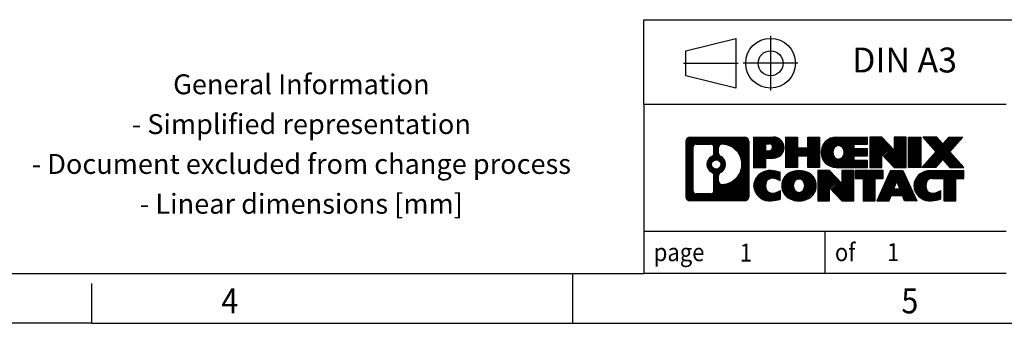
# Model space of a CAD drawing. Units: millimetres. Extents: x -104 to 316, y 702 to 999.
# Drawn here: x 119 to 218, y 702 to 732 of the extents above; entities that cross this region are included whole.
import ezdxf

# ---------------------------------------------------------------- set-up
doc = ezdxf.new("R2010")
doc.units = ezdxf.units.MM
doc.linetypes.add('DOT_CENTER', pattern=[14, 12, -1, 0, -1])
doc.linetypes.add('PHANTOM', pattern=[13, 10, -1, 0, -1, 0, -1])
doc.layers.add('1', color=7, linetype='Continuous')
doc.styles.add('CONVERTER_11', font='txt.shx', dxfattribs={"width": 0.9})
pattern_1 = [(45, (62.7811309658083, -72.3161373035813), (-0.1414213562373095, 0), [])]

# ---------------------------------------------------------------- blocks, each defined once
blk = doc.blocks.new('_rahmen', base_point=(310.9956419773307, 701.9613030441303))
at = {"layer": '1', "linetype": 'Continuous'}
h = blk.add_hatch(dxfattribs=at)
h.set_pattern_fill('CUSTOM20', color=2, scale=0.1, angle=45, pattern_type=2)
h.set_pattern_definition(pattern_1)
edge = h.paths.add_edge_path()
edge.add_line((192.0092936586268, 720.2435584287296), (192.0092936586268, 714.6790476595293))
edge.add_arc((191.585049043243, 714.6790476595293), 0.4242446153831452, 270, 360, ccw=False)
edge.add_line((191.585049043243, 714.2548030441461), (186.111736952526, 714.2548030441461))
edge.add_arc((186.111736952526, 714.6790476595293), 0.4242446153826904, 180, 270, ccw=False)
edge.add_line((185.6874923371433, 714.6790476595293), (185.6874923371433, 720.2435584287296))
edge.add_arc((186.111736952526, 720.2435584287296), 0.424244615383941, 90, 180, ccw=False)
edge.add_line((186.111736952526, 720.6678030441135), (191.585049043243, 720.6678030441135))
edge.add_arc((191.585049043243, 720.2435584287296), 0.4242446153837989, 0, 90, ccw=False)
edge = h.paths.add_edge_path(flags=16)
edge.add_arc((186.7056316292726, 715.2830755227797), 0.3157169230755983, 180, 270)
edge.add_line((186.7056316292726, 714.967358599703), (188.1814648902821, 714.967358599703))
edge.add_arc((188.1814648902821, 715.2830755227797), 0.3157169230767067, 270, 360)
edge.add_line((188.4971818133587, 715.2830755227797), (188.4971818133587, 716.8138464543113))
edge.add_arc((188.1814648902821, 716.8138464543113), 0.3157169230766215, 0, 64.80558935143611)
edge.add_arc((188.7040493378571, 717.924676200374), 0.9118975235576071, 115.1944106485146, 244.80558935149452, ccw=False)
edge.add_arc((188.1814648902821, 719.0355059464362), 0.3157169230760627, 295.1944106485902, 360)
edge.add_line((188.4971818133587, 719.0355059464362), (188.4971818133587, 719.6395305654969))
edge.add_arc((188.1814648902821, 719.6395305654969), 0.3157169230766215, 0, 90)
edge.add_line((188.1814648902821, 719.9552474885729), (186.7056316292726, 719.9552474885729))
edge.add_arc((186.7056316292726, 719.6395305654969), 0.3157169230760246, 90, 180)
edge.add_line((186.389914706197, 719.6395305654969), (186.389914706197, 715.2830755227797))
edge = h.paths.add_edge_path(flags=16)
edge.add_arc((189.2811803158043, 716.8155346004057), 0.3157169230765476, 115.3740086783335, 180)
edge.add_line((188.9654633927275, 716.8155346004057), (188.9654633927275, 716.2336831937107))
edge.add_arc((189.2811803158043, 716.2336831937107), 0.3157169230768204, 180, 269.8110329574336)
edge.add_arc((189.2867964511144, 717.9365181412796), 2.018561131933267, 269.8110329575802, 450.1889670424198)
edge.add_arc((189.2811803158043, 719.6393530888486), 0.3157169230762419, 90.18896704256646, 180)
edge.add_line((188.9654633927275, 719.6393530888486), (188.9654633927275, 719.0338178003418))
edge.add_arc((189.2811803158043, 719.0338178003418), 0.3157169230768204, 180, 244.6259913216489)
edge.add_arc((188.7551376177164, 717.924676200374), 0.9118481501443794, -64.62599132181322, 64.62599132180412, ccw=False)
edge = h.paths.add_edge_path(flags=16)
edge.add_arc((188.7313226030437, 717.924676200374), 0.4709789327783938, 0, 360)
h = blk.add_hatch(dxfattribs=at)
h.set_pattern_fill('CUSTOM21', color=2, scale=0.1, angle=45, pattern_type=2)
h.set_pattern_definition(pattern_1)
edge = h.paths.add_edge_path()
edge.add_line((192.0092936586268, 720.2435584287296), (192.0092936586268, 714.6790476595293))
edge.add_arc((191.585049043243, 714.6790476595293), 0.4242446153831452, 270, 360, ccw=False)
edge.add_line((191.585049043243, 714.2548030441461), (186.111736952526, 714.2548030441461))
edge.add_arc((186.111736952526, 714.6790476595293), 0.4242446153826904, 180, 270, ccw=False)
edge.add_line((185.6874923371433, 714.6790476595293), (185.6874923371433, 720.2435584287296))
edge.add_arc((186.111736952526, 720.2435584287296), 0.424244615383941, 90, 180, ccw=False)
edge.add_line((186.111736952526, 720.6678030441135), (191.585049043243, 720.6678030441135))
edge.add_arc((191.585049043243, 720.2435584287296), 0.4242446153837989, 0, 90, ccw=False)
edge = h.paths.add_edge_path(flags=16)
edge.add_arc((186.7056316292726, 715.2830755227797), 0.3157169230755983, 180, 270)
edge.add_line((186.7056316292726, 714.967358599703), (188.1814648902821, 714.967358599703))
edge.add_arc((188.1814648902821, 715.2830755227797), 0.3157169230767067, 270, 360)
edge.add_line((188.4971818133587, 715.2830755227797), (188.4971818133587, 716.8138464543113))
edge.add_arc((188.1814648902821, 716.8138464543113), 0.3157169230766215, 0, 64.80558935143611)
edge.add_arc((188.7040493378571, 717.924676200374), 0.9118975235576071, 115.1944106485146, 244.80558935149452, ccw=False)
edge.add_arc((188.1814648902821, 719.0355059464362), 0.3157169230760627, 295.1944106485902, 360)
edge.add_line((188.4971818133587, 719.0355059464362), (188.4971818133587, 719.6395305654969))
edge.add_arc((188.1814648902821, 719.6395305654969), 0.3157169230766215, 0, 90)
edge.add_line((188.1814648902821, 719.9552474885729), (186.7056316292726, 719.9552474885729))
edge.add_arc((186.7056316292726, 719.6395305654969), 0.3157169230760246, 90, 180)
edge.add_line((186.389914706197, 719.6395305654969), (186.389914706197, 715.2830755227797))
edge = h.paths.add_edge_path(flags=16)
edge.add_arc((189.2811803158043, 716.8155346004057), 0.3157169230765476, 115.3740086783335, 180)
edge.add_line((188.9654633927275, 716.8155346004057), (188.9654633927275, 716.2336831937107))
edge.add_arc((189.2811803158043, 716.2336831937107), 0.3157169230768204, 180, 269.8110329574336)
edge.add_arc((189.2867964511144, 717.9365181412796), 2.018561131933267, 269.8110329575802, 450.1889670424198)
edge.add_arc((189.2811803158043, 719.6393530888486), 0.3157169230762419, 90.18896704256646, 180)
edge.add_line((188.9654633927275, 719.6393530888486), (188.9654633927275, 719.0338178003418))
edge.add_arc((189.2811803158043, 719.0338178003418), 0.3157169230768204, 180, 244.6259913216489)
edge.add_arc((188.7551376177164, 717.924676200374), 0.9118481501443794, -64.62599132181322, 64.62599132180412, ccw=False)
edge = h.paths.add_edge_path(flags=16)
edge.add_arc((188.7313226030437, 717.924676200374), 0.4709789327783938, 0, 360)
h = blk.add_hatch(dxfattribs=at)
h.set_pattern_fill('CUSTOM14', color=2, scale=0.1, angle=45, pattern_type=2)
h.set_pattern_definition(pattern_1)
edge = h.paths.add_edge_path()
edge.add_line((194.485682737528, 718.5570717614642), (193.7269151497476, 718.5570717614642))
edge.add_line((193.7269151497476, 718.5570717614642), (193.7269151497476, 717.6139935203205))
edge.add_line((193.7269151497476, 717.6139935203205), (192.4864107394936, 717.6139935203205))
edge.add_line((192.4864107394936, 717.6139935203205), (192.4864107394936, 720.6678030441315))
edge.add_line((192.4864107394936, 720.6678030441315), (194.485682737528, 720.6678030441315))
edge.add_arc((194.485682737528, 719.6124374027978), 1.055365641333651, -90, 90, ccw=False)
edge = h.paths.add_edge_path(flags=16)
edge.add_arc((194.0442102112897, 719.6518333740203), 0.3528638246709761, 270, 450)
edge.add_line((194.0442102112897, 720.0046971986915), (193.7269151497476, 720.0046971986915))
edge.add_line((193.7269151497476, 720.0046971986915), (193.7269151497476, 719.2989695493493))
edge.add_line((193.7269151497476, 719.2989695493493), (194.0442102112897, 719.2989695493493))
h = blk.add_hatch(dxfattribs=at)
h.set_pattern_fill('CUSTOM15', color=2, scale=0.1, angle=45, pattern_type=2)
h.set_pattern_definition(pattern_1)
edge = h.paths.add_edge_path()
edge.add_line((194.485682737528, 718.5570717614642), (193.7269151497476, 718.5570717614642))
edge.add_line((193.7269151497476, 718.5570717614642), (193.7269151497476, 717.6139935203205))
edge.add_line((193.7269151497476, 717.6139935203205), (192.4864107394936, 717.6139935203205))
edge.add_line((192.4864107394936, 717.6139935203205), (192.4864107394936, 720.6678030441315))
edge.add_line((192.4864107394936, 720.6678030441315), (194.485682737528, 720.6678030441315))
edge.add_arc((194.485682737528, 719.6124374027978), 1.055365641333651, -90, 90, ccw=False)
edge = h.paths.add_edge_path(flags=16)
edge.add_arc((194.0442102112897, 719.6518333740203), 0.3528638246709761, 270, 450)
edge.add_line((194.0442102112897, 720.0046971986915), (193.7269151497476, 720.0046971986915))
edge.add_line((193.7269151497476, 720.0046971986915), (193.7269151497476, 719.2989695493493))
edge.add_line((193.7269151497476, 719.2989695493493), (194.0442102112897, 719.2989695493493))
h = blk.add_hatch(dxfattribs=at)
h.set_pattern_fill('CUSTOM0', color=2, scale=0.1, angle=45, pattern_type=2)
h.set_pattern_definition(pattern_1)
h.paths.add_polyline_path([(199.1183381635418, 717.6139935203205), (197.9255454613754, 717.6139935203205), (197.9255454613754, 718.748265629164), (196.875887883468, 718.748265629164), (196.875887883468, 717.6139935203205), (195.6830951813014, 717.6139935203205), (195.6830951813014, 720.6678030441315), (196.875887883468, 720.6678030441315), (196.875887883468, 719.598969710797), (197.9255454613754, 719.598969710797), (197.9255454613754, 720.6678030441315), (199.1183381635418, 720.6678030441315)])
h = blk.add_hatch(dxfattribs=at)
h.set_pattern_fill('CUSTOM1', color=2, scale=0.1, angle=45, pattern_type=2)
h.set_pattern_definition(pattern_1)
h.paths.add_polyline_path([(199.1183381635418, 717.6139935203205), (197.9255454613754, 717.6139935203205), (197.9255454613754, 718.748265629164), (196.875887883468, 718.748265629164), (196.875887883468, 717.6139935203205), (195.6830951813014, 717.6139935203205), (195.6830951813014, 720.6678030441315), (196.875887883468, 720.6678030441315), (196.875887883468, 719.598969710797), (197.9255454613754, 719.598969710797), (197.9255454613754, 720.6678030441315), (199.1183381635418, 720.6678030441315)])
h = blk.add_hatch(dxfattribs=at)
h.set_pattern_fill('CUSTOM18', color=2, scale=0.1, angle=45, pattern_type=2)
h.set_pattern_definition(pattern_1)
edge = h.paths.add_edge_path()
edge.add_line((203.9372206802964, 719.9697894386886), (202.6012928538687, 719.9697894386886))
edge.add_line((202.6012928538687, 719.9697894386886), (202.6012928538687, 719.4899050849469))
edge.add_line((202.6012928538687, 719.4899050849469), (203.9372206802964, 719.4899050849469))
edge.add_line((203.9372206802964, 719.4899050849469), (203.9372206802964, 718.7918914795046))
edge.add_line((203.9372206802964, 718.7918914795046), (202.6012928538687, 718.7918914795046))
edge.add_line((202.6012928538687, 718.7918914795046), (202.6012928538687, 718.3120071257629))
edge.add_line((202.6012928538687, 718.3120071257629), (203.9372206802964, 718.3120071257629))
edge.add_line((203.9372206802964, 718.3120071257629), (203.9372206802964, 717.6139935203205))
edge.add_line((203.9372206802964, 717.6139935203205), (200.7869009565154, 717.6139935203205))
edge.add_arc((200.7869009565154, 719.1408982822257), 1.526904761905712, 90, 270, ccw=False)
edge.add_line((200.7869009565154, 720.6678030441315), (203.9372206802964, 720.6678030441315))
edge.add_line((203.9372206802964, 720.6678030441315), (203.9372206802964, 719.9697894386886))
edge = h.paths.add_edge_path(flags=16)
edge.add_arc((201.0031729666806, 719.2976294603462), 0.517908573013402, 38.12041979714616, 141.8795802028616)
edge.add_arc((201.2029130030269, 719.1408982822257), 0.7717997786797268, 141.879580202849, 218.120419797151)
edge.add_arc((201.0031729666806, 718.9841671041052), 0.5179085730134213, 218.1204197971285, 321.8795802028637)
edge.add_arc((200.8034329303345, 719.1408982822257), 0.7717997786794808, 321.8795802028346, 398.1204197971654)
h = blk.add_hatch(dxfattribs=at)
h.set_pattern_fill('CUSTOM19', color=2, scale=0.1, angle=45, pattern_type=2)
h.set_pattern_definition(pattern_1)
edge = h.paths.add_edge_path()
edge.add_line((203.9372206802964, 719.9697894386886), (202.6012928538687, 719.9697894386886))
edge.add_line((202.6012928538687, 719.9697894386886), (202.6012928538687, 719.4899050849469))
edge.add_line((202.6012928538687, 719.4899050849469), (203.9372206802964, 719.4899050849469))
edge.add_line((203.9372206802964, 719.4899050849469), (203.9372206802964, 718.7918914795046))
edge.add_line((203.9372206802964, 718.7918914795046), (202.6012928538687, 718.7918914795046))
edge.add_line((202.6012928538687, 718.7918914795046), (202.6012928538687, 718.3120071257629))
edge.add_line((202.6012928538687, 718.3120071257629), (203.9372206802964, 718.3120071257629))
edge.add_line((203.9372206802964, 718.3120071257629), (203.9372206802964, 717.6139935203205))
edge.add_line((203.9372206802964, 717.6139935203205), (200.7869009565154, 717.6139935203205))
edge.add_arc((200.7869009565154, 719.1408982822257), 1.526904761905712, 90, 270, ccw=False)
edge.add_line((200.7869009565154, 720.6678030441315), (203.9372206802964, 720.6678030441315))
edge.add_line((203.9372206802964, 720.6678030441315), (203.9372206802964, 719.9697894386886))
edge = h.paths.add_edge_path(flags=16)
edge.add_arc((201.0031729666806, 719.2976294603462), 0.517908573013402, 38.12041979714616, 141.8795802028616)
edge.add_arc((201.2029130030269, 719.1408982822257), 0.7717997786797268, 141.879580202849, 218.120419797151)
edge.add_arc((201.0031729666806, 718.9841671041052), 0.5179085730134213, 218.1204197971285, 321.8795802028637)
edge.add_arc((200.8034329303345, 719.1408982822257), 0.7717997786794808, 321.8795802028346, 398.1204197971654)
h = blk.add_hatch(dxfattribs=at)
h.set_pattern_fill('CUSTOM4', color=2, scale=0.1, angle=45, pattern_type=2)
h.set_pattern_definition(pattern_1)
h.paths.add_polyline_path([(206.6090763331498, 719.3590275339265), (205.3685719228957, 720.6678030441315), (204.1757792207293, 720.6678030441315), (204.1757792207293, 717.6139935203205), (205.3685719228957, 717.6139935203205), (205.3685719228957, 718.9227690305252), (206.6090763331498, 717.6139935203205), (207.8018690353164, 717.6139935203205), (207.8018690353164, 720.6678030441315), (206.6090763331498, 720.6678030441315)])
h = blk.add_hatch(dxfattribs=at)
h.set_pattern_fill('CUSTOM5', color=2, scale=0.1, angle=45, pattern_type=2)
h.set_pattern_definition(pattern_1)
h.paths.add_polyline_path([(206.6090763331498, 719.3590275339265), (205.3685719228957, 720.6678030441315), (204.1757792207293, 720.6678030441315), (204.1757792207293, 717.6139935203205), (205.3685719228957, 717.6139935203205), (205.3685719228957, 718.9227690305252), (206.6090763331498, 717.6139935203205), (207.8018690353164, 717.6139935203205), (207.8018690353164, 720.6678030441315), (206.6090763331498, 720.6678030441315)])
h = blk.add_hatch(dxfattribs=at)
h.set_pattern_fill('CUSTOM10', color=2, scale=0.1, angle=45, pattern_type=2)
h.set_pattern_definition(pattern_1)
h.paths.add_polyline_path([(209.2809319860033, 717.6139935203205), (208.0404275757503, 717.6139935203205), (208.0404275757503, 720.6678030441315), (209.2809319860033, 720.6678030441315)])
h = blk.add_hatch(dxfattribs=at)
h.set_pattern_fill('CUSTOM11', color=2, scale=0.1, angle=45, pattern_type=2)
h.set_pattern_definition(pattern_1)
h.paths.add_polyline_path([(209.2809319860033, 717.6139935203205), (208.0404275757503, 717.6139935203205), (208.0404275757503, 720.6678030441315), (209.2809319860033, 720.6678030441315)])
h = blk.add_hatch(dxfattribs=at)
h.set_pattern_fill('CUSTOM12', color=2, scale=0.1, angle=45, pattern_type=2)
h.set_pattern_definition(pattern_1)
h.paths.add_polyline_path([(213.5034181516741, 720.6678030441315), (212.2008885209075, 719.1948525140954), (213.5988415678477, 717.6139935203205), (212.1961173500994, 717.6139935203205), (211.499526412034, 718.4017253056141), (210.8029354739682, 717.6139935203205), (209.4002112562201, 717.6139935203205), (210.7981643031604, 719.1948525140954), (209.495634672393, 720.6678030441315), (210.8983588901421, 720.6678030441315), (211.499526412034, 719.987979722576), (212.1006939339268, 720.6678030441315)])
h = blk.add_hatch(dxfattribs=at)
h.set_pattern_fill('CUSTOM13', color=2, scale=0.1, angle=45, pattern_type=2)
h.set_pattern_definition(pattern_1)
h.paths.add_polyline_path([(213.5034181516741, 720.6678030441315), (212.2008885209075, 719.1948525140954), (213.5988415678477, 717.6139935203205), (212.1961173500994, 717.6139935203205), (211.499526412034, 718.4017253056141), (210.8029354739682, 717.6139935203205), (209.4002112562201, 717.6139935203205), (210.7981643031604, 719.1948525140954), (209.495634672393, 720.6678030441315), (210.8983588901421, 720.6678030441315), (211.499526412034, 719.987979722576), (212.1006939339268, 720.6678030441315)])
h = blk.add_hatch(dxfattribs=at)
h.set_pattern_fill('CUSTOM24', color=2, scale=0.1, angle=45, pattern_type=2)
h.set_pattern_definition(pattern_1)
edge = h.paths.add_edge_path()
edge.add_arc((194.1111945699662, 715.6689174440165), 1.639695123940566, 84.84185523036155, 164.9381082228903)
edge.add_arc((193.6920667265034, 715.7817078060514), 1.205656168390957, 164.9381082228794, 195.0618917770945)
edge.add_arc((194.1111945699662, 715.8944981680862), 1.639695123939395, 195.0618917770906, 275.1581447696403)
edge.add_arc((193.8223384752303, 719.0943887513079), 4.852596863498279, 275.1581447696248, 285.9799912583524)
edge.add_line((195.1582663923481, 714.4293064455069), (195.1582663923481, 715.3018234523103))
edge.add_arc((193.9802113503232, 717.19217417146), 2.227384008972719, 288.4480761181337, 301.9309089499618, ccw=False)
edge.add_arc((194.3983790839841, 715.9386283954228), 0.9059297849848078, 246.6277221118601, 288.44807611815395, ccw=False)
edge.add_arc((194.241939051282, 715.5766363767128), 0.5115800601947491, 208.5214732576844, 246.6277221118169, ccw=False)
edge.add_arc((194.6192963093623, 715.7817078060514), 0.9410597353332545, 151.4785267422669, 208.5214732577027, ccw=False)
edge.add_arc((194.241939051282, 715.9867792353905), 0.5115800601947587, 113.3722778882084, 151.4785267423156, ccw=False)
edge.add_arc((194.3983790839841, 715.6247872166798), 0.9059297849853498, 71.5519238818598, 113.372277888137, ccw=False)
edge.add_arc((193.9802113503232, 714.3712414406432), 2.227384008973468, 58.069091050039674, 71.5519238818672, ccw=False)
edge.add_line((195.1582663923481, 716.261592159793), (195.1582663923481, 717.1341091665963))
edge.add_arc((193.8223384752303, 712.4690268607956), 4.852596863497931, 74.02000874164692, 84.84185523037509)
h = blk.add_hatch(dxfattribs=at)
h.set_pattern_fill('CUSTOM25', color=2, scale=0.1, angle=45, pattern_type=2)
h.set_pattern_definition(pattern_1)
edge = h.paths.add_edge_path()
edge.add_arc((194.1111945699662, 715.6689174440165), 1.639695123940566, 84.84185523036155, 164.9381082228903)
edge.add_arc((193.6920667265034, 715.7817078060514), 1.205656168390957, 164.9381082228794, 195.0618917770945)
edge.add_arc((194.1111945699662, 715.8944981680862), 1.639695123939395, 195.0618917770906, 275.1581447696403)
edge.add_arc((193.8223384752303, 719.0943887513079), 4.852596863498279, 275.1581447696248, 285.9799912583524)
edge.add_line((195.1582663923481, 714.4293064455069), (195.1582663923481, 715.3018234523103))
edge.add_arc((193.9802113503232, 717.19217417146), 2.227384008972719, 288.4480761181337, 301.9309089499618, ccw=False)
edge.add_arc((194.3983790839841, 715.9386283954228), 0.9059297849848078, 246.6277221118601, 288.44807611815395, ccw=False)
edge.add_arc((194.241939051282, 715.5766363767128), 0.5115800601947491, 208.5214732576844, 246.6277221118169, ccw=False)
edge.add_arc((194.6192963093623, 715.7817078060514), 0.9410597353332545, 151.4785267422669, 208.5214732577027, ccw=False)
edge.add_arc((194.241939051282, 715.9867792353905), 0.5115800601947587, 113.3722778882084, 151.4785267423156, ccw=False)
edge.add_arc((194.3983790839841, 715.6247872166798), 0.9059297849853498, 71.5519238818598, 113.372277888137, ccw=False)
edge.add_arc((193.9802113503232, 714.3712414406432), 2.227384008973468, 58.069091050039674, 71.5519238818672, ccw=False)
edge.add_line((195.1582663923481, 716.261592159793), (195.1582663923481, 717.1341091665963))
edge.add_arc((193.8223384752303, 712.4690268607956), 4.852596863497931, 74.02000874164692, 84.84185523037509)
h = blk.add_hatch(dxfattribs=at)
h.set_pattern_fill('CUSTOM16', color=2, scale=0.1, angle=45, pattern_type=2)
h.set_pattern_definition(pattern_1)
edge = h.paths.add_edge_path()
edge.add_arc((197.0422254858871, 715.2431327957486), 2.065479772208656, 62.45185182430676, 117.5481481756681)
edge.add_arc((196.7612855940537, 715.7817078060514), 1.458034083651579, 117.5481481756619, 242.4518518243381)
edge.add_arc((197.0422254858871, 716.3202828163547), 2.065479772208687, 242.4518518243392, 297.548148175686)
edge.add_arc((197.3231653777203, 715.7817078060514), 1.458034083652131, 297.5481481757035, 422.4518518242966)
edge = h.paths.add_edge_path(flags=16)
edge.add_arc((196.8424854495407, 715.7817078060514), 0.7717997786795702, 321.8795802028399, 398.1204197971668)
edge.add_arc((197.0422254858871, 715.9384389841719), 0.517908573013338, 38.1204197971677, 141.8795802028498)
edge.add_arc((197.2419655222331, 715.7817078060514), 0.771799778679551, 141.879580202828, 218.1204197971654)
edge.add_arc((197.0422254858871, 715.6249766279315), 0.51790857301382, 218.1204197971898, 321.8795802027927)
h = blk.add_hatch(dxfattribs=at)
h.set_pattern_fill('CUSTOM17', color=2, scale=0.1, angle=45, pattern_type=2)
h.set_pattern_definition(pattern_1)
edge = h.paths.add_edge_path()
edge.add_arc((197.0422254858871, 715.2431327957486), 2.065479772208656, 62.45185182430676, 117.5481481756681)
edge.add_arc((196.7612855940537, 715.7817078060514), 1.458034083651579, 117.5481481756619, 242.4518518243381)
edge.add_arc((197.0422254858871, 716.3202828163547), 2.065479772208687, 242.4518518243392, 297.548148175686)
edge.add_arc((197.3231653777203, 715.7817078060514), 1.458034083652131, 297.5481481757035, 422.4518518242966)
edge = h.paths.add_edge_path(flags=16)
edge.add_arc((196.8424854495407, 715.7817078060514), 0.7717997786795702, 321.8795802028399, 398.1204197971668)
edge.add_arc((197.0422254858871, 715.9384389841719), 0.517908573013338, 38.1204197971677, 141.8795802028498)
edge.add_arc((197.2419655222331, 715.7817078060514), 0.771799778679551, 141.879580202828, 218.1204197971654)
edge.add_arc((197.0422254858871, 715.6249766279315), 0.51790857301382, 218.1204197971898, 321.8795802027927)
h = blk.add_hatch(dxfattribs=at)
h.set_pattern_fill('CUSTOM2', color=2, scale=0.1, angle=45, pattern_type=2)
h.set_pattern_definition(pattern_1)
h.paths.add_polyline_path([(201.3606375127301, 715.9998370577521), (200.1201331024772, 717.3086125679572), (198.9273404003097, 717.3086125679572), (198.9273404003097, 714.2548030441461), (200.1201331024772, 714.2548030441461), (200.1201331024772, 715.5635785543507), (201.3606375127301, 714.2548030441461), (202.5534302148965, 714.2548030441461), (202.5534302148965, 717.3086125679572), (201.3606375127301, 717.3086125679572)])
h = blk.add_hatch(dxfattribs=at)
h.set_pattern_fill('CUSTOM3', color=2, scale=0.1, angle=45, pattern_type=2)
h.set_pattern_definition(pattern_1)
h.paths.add_polyline_path([(201.3606375127301, 715.9998370577521), (200.1201331024772, 717.3086125679572), (198.9273404003097, 717.3086125679572), (198.9273404003097, 714.2548030441461), (200.1201331024772, 714.2548030441461), (200.1201331024772, 715.5635785543507), (201.3606375127301, 714.2548030441461), (202.5534302148965, 714.2548030441461), (202.5534302148965, 717.3086125679572), (201.3606375127301, 717.3086125679572)])
h = blk.add_hatch(dxfattribs=at)
h.set_pattern_fill('CUSTOM6', color=2, scale=0.1, angle=45, pattern_type=2)
h.set_pattern_definition(pattern_1)
h.paths.add_polyline_path([(205.5115561162704, 717.3086125679572), (202.6965653391567, 717.3086125679572), (202.6965653391567, 716.5233472618336), (203.5076643766313, 716.5233472618336), (203.5076643766313, 714.2548030441461), (204.7004570787977, 714.2548030441461), (204.7004570787977, 716.5233472618336), (205.5115561162704, 716.5233472618336)])
h = blk.add_hatch(dxfattribs=at)
h.set_pattern_fill('CUSTOM7', color=2, scale=0.1, angle=45, pattern_type=2)
h.set_pattern_definition(pattern_1)
h.paths.add_polyline_path([(205.5115561162704, 717.3086125679572), (202.6965653391567, 717.3086125679572), (202.6965653391567, 716.5233472618336), (203.5076643766313, 716.5233472618336), (203.5076643766313, 714.2548030441461), (204.7004570787977, 714.2548030441461), (204.7004570787977, 716.5233472618336), (205.5115561162704, 716.5233472618336)])
h = blk.add_hatch(dxfattribs=at)
h.set_pattern_fill('CUSTOM8', color=2, scale=0.1, angle=45, pattern_type=2)
h.set_pattern_definition(pattern_1)
h.paths.add_polyline_path([(207.6499835722173, 714.2548030441461), (207.4385035187416, 714.7957635883639), (206.3060619420676, 714.7957635883639), (206.0945818885919, 714.2548030441461), (204.854077478339, 714.2548030441461), (206.2520305252781, 717.3086125679572), (207.492534935531, 717.3086125679572), (208.8904879824712, 714.2548030441461)])
h.paths.add_polyline_path([(206.5721174932127, 715.4763268536706), (206.872282730405, 716.2441418196572), (207.1724479675953, 715.4763268536706)], flags=16)
h = blk.add_hatch(dxfattribs=at)
h.set_pattern_fill('CUSTOM9', color=2, scale=0.1, angle=45, pattern_type=2)
h.set_pattern_definition(pattern_1)
h.paths.add_polyline_path([(207.6499835722173, 714.2548030441461), (207.4385035187416, 714.7957635883639), (206.3060619420676, 714.7957635883639), (206.0945818885919, 714.2548030441461), (204.854077478339, 714.2548030441461), (206.2520305252781, 717.3086125679572), (207.492534935531, 717.3086125679572), (208.8904879824712, 714.2548030441461)])
h.paths.add_polyline_path([(206.5721174932127, 715.4763268536706), (206.872282730405, 716.2441418196572), (207.1724479675953, 715.4763268536706)], flags=16)
h = blk.add_hatch(dxfattribs=at)
h.set_pattern_fill('CUSTOM22', color=2, scale=0.1, angle=45, pattern_type=2)
h.set_pattern_definition(pattern_1)
edge = h.paths.add_edge_path()
edge.add_line((213.5988415678477, 716.5233472618336), (212.7877425303744, 716.5233472618336))
edge.add_line((212.7877425303744, 716.5233472618336), (212.7877425303744, 714.2548030441461))
edge.add_line((212.7877425303744, 714.2548030441461), (211.5949498282066, 714.2548030441461))
edge.add_line((211.5949498282066, 714.2548030441461), (211.5949498282066, 716.5233472618336))
edge.add_line((211.5949498282066, 716.5233472618336), (210.4913105286385, 716.5233472618336))
edge.add_arc((210.4913105286385, 715.5688242550075), 0.9545230068260935, 90, 109.3371432194233)
edge.add_arc((210.3446405305348, 715.9867792353905), 0.5115800601943766, 109.3371432194733, 151.4785267424136)
edge.add_arc((210.7219977886163, 715.7817078060514), 0.9410597353349602, 151.4785267423548, 208.5214732576695)
edge.add_arc((210.3446405305348, 715.5766363767128), 0.5115800601958945, 208.5214732576871, 246.6277221118373)
edge.add_arc((210.5010805632381, 715.9386283954228), 0.9059297849852024, 246.6277221118024, 288.448076118071)
edge.add_arc((210.082912829576, 717.1921741714596), 2.227384008972827, 288.4480761181328, 301.9309089499404)
edge.add_line((211.2609678716, 715.3018234523097), (211.2609678716, 714.4293064455064))
edge.add_arc((209.9250399544833, 719.0943887513079), 4.852596863498945, 275.1581447696372, 285.9799912583383, ccw=False)
edge.add_arc((210.2138960492191, 715.8944981680862), 1.639695123940421, 195.0618917771015, 275.15814476968, ccw=False)
edge.add_arc((209.7947682057574, 715.7817078060514), 1.205656168392878, 164.938108222904, 195.061891777096, ccw=False)
edge.add_arc((210.2138960492191, 715.6689174440165), 1.639695123940101, 90, 164.9381082228985, ccw=False)
edge.add_line((210.2138960492191, 717.3086125679566), (213.5988415678477, 717.3086125679572))
edge.add_line((213.5988415678477, 717.3086125679572), (213.5988415678477, 716.5233472618336))
h = blk.add_hatch(dxfattribs=at)
h.set_pattern_fill('CUSTOM23', color=2, scale=0.1, angle=45, pattern_type=2)
h.set_pattern_definition(pattern_1)
edge = h.paths.add_edge_path()
edge.add_line((213.5988415678477, 716.5233472618336), (212.7877425303744, 716.5233472618336))
edge.add_line((212.7877425303744, 716.5233472618336), (212.7877425303744, 714.2548030441461))
edge.add_line((212.7877425303744, 714.2548030441461), (211.5949498282066, 714.2548030441461))
edge.add_line((211.5949498282066, 714.2548030441461), (211.5949498282066, 716.5233472618336))
edge.add_line((211.5949498282066, 716.5233472618336), (210.4913105286385, 716.5233472618336))
edge.add_arc((210.4913105286385, 715.5688242550075), 0.9545230068260935, 90, 109.3371432194233)
edge.add_arc((210.3446405305348, 715.9867792353905), 0.5115800601943766, 109.3371432194733, 151.4785267424136)
edge.add_arc((210.7219977886163, 715.7817078060514), 0.9410597353349602, 151.4785267423548, 208.5214732576695)
edge.add_arc((210.3446405305348, 715.5766363767128), 0.5115800601958945, 208.5214732576871, 246.6277221118373)
edge.add_arc((210.5010805632381, 715.9386283954228), 0.9059297849852024, 246.6277221118024, 288.448076118071)
edge.add_arc((210.082912829576, 717.1921741714596), 2.227384008972827, 288.4480761181328, 301.9309089499404)
edge.add_line((211.2609678716, 715.3018234523097), (211.2609678716, 714.4293064455064))
edge.add_arc((209.9250399544833, 719.0943887513079), 4.852596863498945, 275.1581447696372, 285.9799912583383, ccw=False)
edge.add_arc((210.2138960492191, 715.8944981680862), 1.639695123940421, 195.0618917771015, 275.15814476968, ccw=False)
edge.add_arc((209.7947682057574, 715.7817078060514), 1.205656168392878, 164.938108222904, 195.061891777096, ccw=False)
edge.add_arc((210.2138960492191, 715.6689174440165), 1.639695123940101, 90, 164.9381082228985, ccw=False)
edge.add_line((210.2138960492191, 717.3086125679566), (213.5988415678477, 717.3086125679572))
edge.add_line((213.5988415678477, 717.3086125679572), (213.5988415678477, 716.5233472618336))
at = {"color": 2, "linetype": 'Continuous'}
for p, q in [((186.111736952526, 720.6678030441135), (191.585049043243, 720.6678030441135)), ((192.4864107394936, 720.6678030441315), (192.4864107394936, 717.6139935203205)), ((192.4864107394936, 720.6678030441315), (194.485682737528, 720.6678030441315)), ((195.6830951813014, 720.6678030441315), (196.875887883468, 720.6678030441315)), ((195.6830951813014, 720.6678030441315), (195.6830951813014, 717.6139935203205)), ((196.875887883468, 720.6678030441315), (196.875887883468, 719.598969710797)), ((197.9255454613754, 720.6678030441315), (199.1183381635418, 720.6678030441315)), ((197.9255454613754, 719.598969710797), (197.9255454613754, 720.6678030441315)), ((199.1183381635418, 720.6678030441315), (199.1183381635418, 717.6139935203205)), ((200.7869009565154, 720.6678030441315), (203.9372206802964, 720.6678030441315)), ((203.9372206802964, 719.9697894386886), (203.9372206802964, 720.6678030441315)), ((204.1757792207293, 720.6678030441315), (204.1757792207293, 717.6139935203205)), ((205.3685719228957, 720.6678030441315), (204.1757792207293, 720.6678030441315)), ((206.6090763331498, 719.3590275339265), (205.3685719228957, 720.6678030441315)), ((206.6090763331498, 720.6678030441315), (206.6090763331498, 719.3590275339265)), ((207.8018690353164, 720.6678030441315), (206.6090763331498, 720.6678030441315)), ((207.8018690353164, 717.6139935203205), (207.8018690353164, 720.6678030441315)), ((208.0404275757503, 720.6678030441315), (209.2809319860033, 720.6678030441315)), ((208.0404275757503, 717.6139935203205), (208.0404275757503, 720.6678030441315)), ((209.2809319860033, 720.6678030441315), (209.2809319860033, 717.6139935203205)), ((210.8983588901421, 720.6678030441315), (209.495634672393, 720.6678030441315)), ((209.495634672393, 720.6678030441315), (210.7981643031604, 719.1948525140954)), ((210.8983588901421, 720.6678030441315), (211.499526412034, 719.987979722576)), ((211.499526412034, 719.987979722576), (212.1006939339268, 720.6678030441315)), ((212.1006939339268, 720.6678030441315), (213.5034181516741, 720.6678030441315)), ((212.2008885209075, 719.1948525140954), (213.5034181516741, 720.6678030441315)), ((185.6874923371433, 720.2435584287296), (185.6874923371433, 714.6790476595293)), ((186.389914706197, 719.6395305654969), (186.389914706197, 715.2830755227797)), ((186.7056316292726, 719.9552474885729), (188.1814648902821, 719.9552474885729)), ((188.4971818133587, 719.0355059464362), (188.4971818133587, 719.6395305654969)), ((188.9654633927275, 719.0338178003418), (188.9654633927275, 719.6393530888486)), ((192.0092936586268, 720.2435584287296), (192.0092936586268, 714.6790476595293)), ((193.7269151497476, 720.0046971986915), (194.0442102112897, 720.0046971986915)), ((193.7269151497476, 719.2989695493493), (193.7269151497476, 720.0046971986915)), ((193.7269151497476, 719.2989695493493), (194.0442102112897, 719.2989695493493)), ((196.875887883468, 719.598969710797), (197.9255454613754, 719.598969710797)), ((202.6012928538687, 719.4899050849469), (202.6012928538687, 719.9697894386886)), ((202.6012928538687, 719.9697894386886), (203.9372206802964, 719.9697894386886)), ((203.9372206802964, 719.4899050849469), (202.6012928538687, 719.4899050849469)), ((203.9372206802964, 718.7918914795046), (203.9372206802964, 719.4899050849469)), ((193.7269151497476, 718.5570717614642), (194.485682737528, 718.5570717614642)), ((193.7269151497476, 717.6139935203205), (193.7269151497476, 718.5570717614642)), ((196.875887883468, 718.748265629164), (196.875887883468, 717.6139935203205)), ((197.9255454613754, 718.748265629164), (196.875887883468, 718.748265629164)), ((197.9255454613754, 717.6139935203205), (197.9255454613754, 718.748265629164)), ((202.6012928538687, 718.7918914795046), (203.9372206802964, 718.7918914795046)), ((202.6012928538687, 718.3120071257629), (202.6012928538687, 718.7918914795046)), ((203.9372206802964, 718.3120071257629), (202.6012928538687, 718.3120071257629)), ((203.9372206802964, 717.6139935203205), (203.9372206802964, 718.3120071257629)), ((205.3685719228957, 717.6139935203205), (205.3685719228957, 718.9227690305252)), ((205.3685719228957, 718.9227690305252), (206.6090763331498, 717.6139935203205)), ((209.4002112562201, 717.6139935203205), (210.7981643031604, 719.1948525140954)), ((210.8029354739682, 717.6139935203205), (211.499526412034, 718.4017253056141)), ((211.499526412034, 718.4017253056141), (212.1961173500994, 717.6139935203205)), ((212.2008885209075, 719.1948525140954), (213.5988415678477, 717.6139935203205)), ((192.4864107394936, 717.6139935203205), (193.7269151497476, 717.6139935203205)), ((196.875887883468, 717.6139935203205), (195.6830951813014, 717.6139935203205)), ((199.1183381635418, 717.6139935203205), (197.9255454613754, 717.6139935203205)), ((198.9273404003097, 717.3086125679572), (198.9273404003097, 714.2548030441461)), ((200.1201331024772, 717.3086125679572), (198.9273404003097, 717.3086125679572)), ((201.3606375127301, 715.9998370577521), (200.1201331024772, 717.3086125679572)), ((200.7869009565154, 717.6139935203205), (203.9372206802964, 717.6139935203205)), ((202.5534302148965, 717.3086125679572), (201.3606375127301, 717.3086125679572)), ((201.3606375127301, 717.3086125679572), (201.3606375127301, 715.9998370577521)), ((202.5534302148965, 714.2548030441461), (202.5534302148965, 717.3086125679572)), ((205.5115561162704, 717.3086125679572), (202.6965653391567, 717.3086125679572)), ((202.6965653391567, 717.3086125679572), (202.6965653391567, 716.5233472618336)), ((204.1757792207293, 717.6139935203205), (205.3685719228957, 717.6139935203205)), ((206.2520305252781, 717.3086125679572), (204.854077478339, 714.2548030441461)), ((205.5115561162704, 716.5233472618336), (205.5115561162704, 717.3086125679572)), ((206.2520305252781, 717.3086125679572), (207.492534935531, 717.3086125679572)), ((206.6090763331498, 717.6139935203205), (207.8018690353164, 717.6139935203205)), ((207.492534935531, 717.3086125679572), (208.8904879824712, 714.2548030441461)), ((209.2809319860033, 717.6139935203205), (208.0404275757503, 717.6139935203205)), ((210.8029354739682, 717.6139935203205), (209.4002112562201, 717.6139935203205)), ((210.2138960492191, 717.3086125679566), (213.5988415678477, 717.3086125679572)), ((212.1961173500994, 717.6139935203205), (213.5988415678477, 717.6139935203205)), ((213.5988415678477, 716.5233472618336), (213.5988415678477, 717.3086125679572)), ((188.4971818133587, 715.2830755227797), (188.4971818133587, 716.8138464543113)), ((188.9654633927275, 716.2336831937107), (188.9654633927275, 716.8155346004057)), ((195.1582663923481, 716.261592159793), (195.1582663923481, 717.1341091665963)), ((202.6965653391567, 716.5233472618336), (203.5076643766313, 716.5233472618336)), ((203.5076643766313, 716.5233472618336), (203.5076643766313, 714.2548030441461)), ((204.7004570787977, 716.5233472618336), (205.5115561162704, 716.5233472618336)), ((204.7004570787977, 714.2548030441461), (204.7004570787977, 716.5233472618336)), ((210.4913105286385, 716.5233472618336), (211.5949498282066, 716.5233472618336)), ((211.5949498282066, 716.5233472618336), (211.5949498282066, 714.2548030441461)), ((212.7877425303744, 716.5233472618336), (213.5988415678477, 716.5233472618336)), ((212.7877425303744, 714.2548030441461), (212.7877425303744, 716.5233472618336)), ((200.1201331024772, 714.2548030441461), (200.1201331024772, 715.5635785543507)), ((200.1201331024772, 715.5635785543507), (201.3606375127301, 714.2548030441461)), ((206.5721174932127, 715.4763268536706), (206.872282730405, 716.2441418196572)), ((206.5721174932127, 715.4763268536706), (207.1724479675953, 715.4763268536706)), ((207.1724479675953, 715.4763268536706), (206.872282730405, 716.2441418196572)), ((188.1814648902821, 714.967358599703), (186.7056316292726, 714.967358599703)), ((195.1582663923481, 715.3018234523103), (195.1582663923481, 714.4293064455069)), ((206.0945818885919, 714.2548030441461), (206.3060619420676, 714.7957635883639)), ((206.3060619420676, 714.7957635883639), (207.4385035187416, 714.7957635883639)), ((207.6499835722173, 714.2548030441461), (207.4385035187416, 714.7957635883639)), ((211.2609678716, 715.3018234523097), (211.2609678716, 714.4293064455064)), ((191.585049043243, 714.2548030441461), (186.111736952526, 714.2548030441461)), ((198.9273404003097, 714.2548030441461), (200.1201331024772, 714.2548030441461)), ((201.3606375127301, 714.2548030441461), (202.5534302148965, 714.2548030441461)), ((203.5076643766313, 714.2548030441461), (204.7004570787977, 714.2548030441461)), ((204.854077478339, 714.2548030441461), (206.0945818885919, 714.2548030441461)), ((208.8904879824712, 714.2548030441461), (207.6499835722173, 714.2548030441461)), ((211.5949498282066, 714.2548030441461), (212.7877425303744, 714.2548030441461))]:
    blk.add_line(p, q, dxfattribs=at)
blk.add_circle((188.7313226030437, 717.924676200374), 0.4709789327783938, dxfattribs=at)
for centre, radius, start, end in [((186.111736952526, 720.2435584287296), 0.424244615383941, 90, 180), ((191.585049043243, 720.2435584287296), 0.4242446153837989, 0, 90), ((194.485682737528, 719.6124374027978), 1.055365641333651, 270, 90), ((200.7869009565154, 719.1408982822257), 1.526904761905712, 90, 270), ((186.7056316292726, 719.6395305654969), 0.3157169230760246, 90, 180), ((188.1814648902821, 719.6395305654969), 0.3157169230766215, 0, 90), ((189.2811803158043, 719.6393530888486), 0.3157169230762419, 90.18896704256646, 180), ((189.2867964511144, 717.9365181412796), 2.018561131933267, 269.8110329575802, 90.18896704241979), ((194.0442102112897, 719.6518333740203), 0.3528638246709761, 270, 90), ((201.2029130030269, 719.1408982822257), 0.7717997786797268, 141.879580202849, 218.120419797151), ((201.0031729666806, 719.2976294603462), 0.517908573013402, 38.12041979714616, 141.8795802028616), ((200.8034329303345, 719.1408982822257), 0.7717997786794808, 321.8795802028346, 38.12041979716537), ((188.7040493378571, 717.924676200374), 0.9118975235576071, 115.1944106485146, 244.8055893514945), ((188.1814648902821, 719.0355059464362), 0.3157169230760627, 295.1944106485902, 0), ((189.2811803158043, 719.0338178003418), 0.3157169230768204, 180, 244.6259913216489), ((188.7551376177164, 717.924676200374), 0.9118481501443794, 295.3740086781867, 64.62599132180408), ((201.0031729666806, 718.9841671041052), 0.5179085730134213, 218.1204197971285, 321.8795802028637), ((194.1111945699662, 715.6689174440165), 1.639695123940566, 84.84185523036155, 164.9381082228903), ((193.8223384752303, 712.4690268607956), 4.852596863497931, 74.02000874164692, 84.84185523037509), ((197.0422254858871, 715.2431327957486), 2.065479772208656, 62.45185182430676, 117.5481481756681), ((210.2138960492191, 715.6689174440165), 1.639695123940101, 90, 164.9381082228985), ((188.1814648902821, 716.8138464543113), 0.3157169230766215, 0, 64.80558935143611), ((189.2811803158043, 716.8155346004057), 0.3157169230765476, 115.3740086783335, 180), ((194.241939051282, 715.9867792353905), 0.5115800601947587, 113.3722778882084, 151.4785267423156), ((194.3983790839841, 715.6247872166798), 0.9059297849853498, 71.55192388185974, 113.372277888137), ((193.9802113503232, 714.3712414406432), 2.227384008973468, 58.06909105003972, 71.55192388186722), ((196.7612855940537, 715.7817078060514), 1.458034083651579, 117.5481481756619, 242.4518518243381), ((197.0422254858871, 715.9384389841719), 0.517908573013338, 38.1204197971677, 141.8795802028498), ((197.3231653777203, 715.7817078060514), 1.458034083652131, 297.5481481757035, 62.45185182429653), ((210.3446405305348, 715.9867792353905), 0.5115800601943766, 109.3371432194733, 151.4785267424136), ((210.4913105286385, 715.5688242550075), 0.9545230068260935, 90, 109.3371432194233), ((189.2811803158043, 716.2336831937107), 0.3157169230768204, 180, 269.8110329574336), ((193.6920667265034, 715.7817078060514), 1.205656168390957, 164.9381082228794, 195.0618917770945), ((194.1111945699662, 715.8944981680862), 1.639695123939395, 195.0618917770906, 275.1581447696403), ((194.6192963093623, 715.7817078060514), 0.9410597353332545, 151.4785267422669, 208.5214732577027), ((194.241939051282, 715.5766363767128), 0.5115800601947491, 208.5214732576844, 246.6277221118169), ((197.2419655222331, 715.7817078060514), 0.771799778679551, 141.879580202828, 218.1204197971654), ((196.8424854495407, 715.7817078060514), 0.7717997786795702, 321.8795802028399, 38.1204197971668), ((209.7947682057574, 715.7817078060514), 1.205656168392878, 164.938108222904, 195.061891777096), ((210.2138960492191, 715.8944981680862), 1.639695123940421, 195.0618917771015, 275.15814476968), ((210.7219977886163, 715.7817078060514), 0.9410597353349602, 151.4785267423548, 208.5214732576695), ((210.3446405305348, 715.5766363767128), 0.5115800601958945, 208.5214732576871, 246.6277221118373), ((186.111736952526, 714.6790476595293), 0.4242446153826904, 180, 270), ((186.7056316292726, 715.2830755227797), 0.3157169230755983, 180, 270), ((188.1814648902821, 715.2830755227797), 0.3157169230767067, 270, 0), ((191.585049043243, 714.6790476595293), 0.4242446153831452, 270, 0), ((194.3983790839841, 715.9386283954228), 0.9059297849848078, 246.6277221118602, 288.4480761181539), ((193.8223384752303, 719.0943887513079), 4.852596863498279, 275.1581447696248, 285.9799912583524), ((193.9802113503232, 717.19217417146), 2.227384008972719, 288.4480761181337, 301.9309089499619), ((197.0422254858871, 716.3202828163547), 2.065479772208687, 242.4518518243392, 297.548148175686), ((197.0422254858871, 715.6249766279315), 0.51790857301382, 218.1204197971898, 321.8795802027927), ((210.5010805632381, 715.9386283954228), 0.9059297849852024, 246.6277221118024, 288.448076118071), ((209.9250399544833, 719.0943887513079), 4.852596863498945, 275.1581447696372, 285.9799912583383), ((210.082912829576, 717.1921741714596), 2.227384008972827, 288.4480761181328, 301.9309089499404)]:
    blk.add_arc(centre, radius, start, end, dxfattribs=at)
at = {"layer": '1', "color": 6, "linetype": 'Continuous'}
for p, q in [((181.4508374505807, 732.4613030441297), (310.9956419773324, 732.4613030441297)), ((181.4508374505807, 723.9613030441297), (217.8508374505807, 723.9613030441297)), ((37.66230864399756, 706.9613030441303), (181.4508374505807, 706.9613030441272)), ((199.6508374505806, 706.9613030441299), (181.4508374505807, 706.9613030441297)), ((217.4956419773307, 706.9613030441299), (199.6508374505806, 706.9613030441299)), ((217.8508374505807, 706.9613030441297), (217.4956419773307, 706.9613030441299))]:
    blk.add_line(p, q, dxfattribs=at)
at = {"layer": '1', "color": 7, "linetype": 'Continuous'}
for p, q in [((181.4508374505807, 723.9613030441297), (181.4508374505807, 732.4613030441297)), ((181.4508374505807, 723.9613030441297), (181.4508374505807, 711.2113030441297)), ((181.4508374505807, 711.2113030441297), (181.4508374505807, 706.9613030441297)), ((181.4508374505807, 711.2113030441297), (199.6508374505806, 711.2113030441299)), ((199.6508374505806, 711.2113030441299), (217.8508374505807, 711.2113030441299)), ((199.6508374505806, 711.2113030441299), (199.6508374505806, 706.9613030441299))]:
    blk.add_line(p, q, dxfattribs=at)
at = {"layer": '1', "color": 2, "linetype": 'Continuous'}
for p, q in [((185.6874923371433, 729.3363030441296), (190.6874923371433, 730.5863030441296)), ((190.6874923371433, 730.5863030441296), (190.6874923371433, 725.5863030441296)), ((185.6874923371433, 726.8363030441296), (185.6874923371433, 729.3363030441296)), ((190.6874923371433, 725.5863030441296), (185.6874923371433, 726.8363030441296)), ((174.3289753106641, 706.9613030441274), (174.3289753106641, 706.9613030441303)), ((174.3289753106641, 701.9613030441303), (174.3289753106641, 706.9613030441274)), ((125.9956419773278, 701.9613030441303), (125.9956419773278, 705.9613030441303)), ((125.9956419773278, 701.9613030441303), (105.9956419773307, 701.9613030441303)), ((125.9956419773278, 701.9613030441303), (174.3289753106641, 701.9613030441303)), ((174.3289753106641, 701.9613030441303), (242.6623086439972, 701.9613030441303))]:
    blk.add_line(p, q, dxfattribs=at)
at = {"layer": '1', "color": 2, "linetype": 'PHANTOM'}
for p, q in [((194.1874923371433, 730.8363030441297), (194.1874923371433, 725.3363030441297)), ((196.9374923371433, 728.0863030441296), (191.4374923371433, 728.0863030441296))]:
    blk.add_line(p, q, dxfattribs=at)
at = {"layer": '1', "color": 2, "linetype": 'DOT_CENTER'}
blk.add_line((185.4374923371433, 728.0863030441296), (190.9374923371433, 728.0863030441296), dxfattribs=at)
at = {"layer": '1', "color": 2, "linetype": 'Continuous'}
for radius in [2.5, 1.25]:
    blk.add_circle((194.1874923371433, 728.0863030441296), radius, dxfattribs=at)
at = {"layer": '1', "color": 2, "style": 'CONVERTER_11', "width": 0.9}
for s, p in [('page', (182.4508374505807, 708.202285829138)), ('1', (191.0971024209227, 708.1620543903279)), ('of', (200.6508374505806, 708.2022858291382)), ('1', (205.8861462603942, 708.2113030441297))]:
    blk.add_text(s, height=1.8, dxfattribs=at).set_placement(p)
at = {"layer": '1', "color": 7, "style": 'CONVERTER_11', "width": 0.9}
for s, p in [('4', (138.9956419773307, 702.9613030441303)), ('5', (207.3289753106639, 702.9613030441303))]:
    blk.add_text(s, height=2.5, dxfattribs=at).set_placement(p)
at = {"layer": '1', "color": 3, "insert": (207.6508374505806, 728.0863030441297), "char_height": 2.5, "attachment_point": 5, "line_spacing_factor": 1.20048019207683, "style": 'CONVERTER_11'}
blk.add_mtext('DIN A3', dxfattribs=at)
at = {"layer": '1', "color": 2, "insert": (147.0398141813711, 719.7113030441285), "char_height": 2, "attachment_point": 5, "line_spacing_factor": 1.20048019207683, "style": 'CONVERTER_11'}
blk.add_mtext('General Information\\P- Simplified representation\\P- Document excluded from change process\\P- Linear dimensions [mm]', dxfattribs=at)
blk = doc.blocks.new('A3I_CS', base_point=(310.9956419773307, 701.9613030441303))
at = {"layer": '1'}
blk.add_blockref('_rahmen', (310.9956419773307, 701.9613030441303), dxfattribs=at)
blk = doc.blocks.new('1')
blk.add_blockref('A3I_CS', (310.9956419773307, 701.9613030441303))

msp = doc.modelspace()

# ---------------------------------------------------------------- block references
at = {"layer": '1'}
msp.add_blockref('1', (0, 0), dxfattribs=at)

doc.saveas('drawing.dxf')
